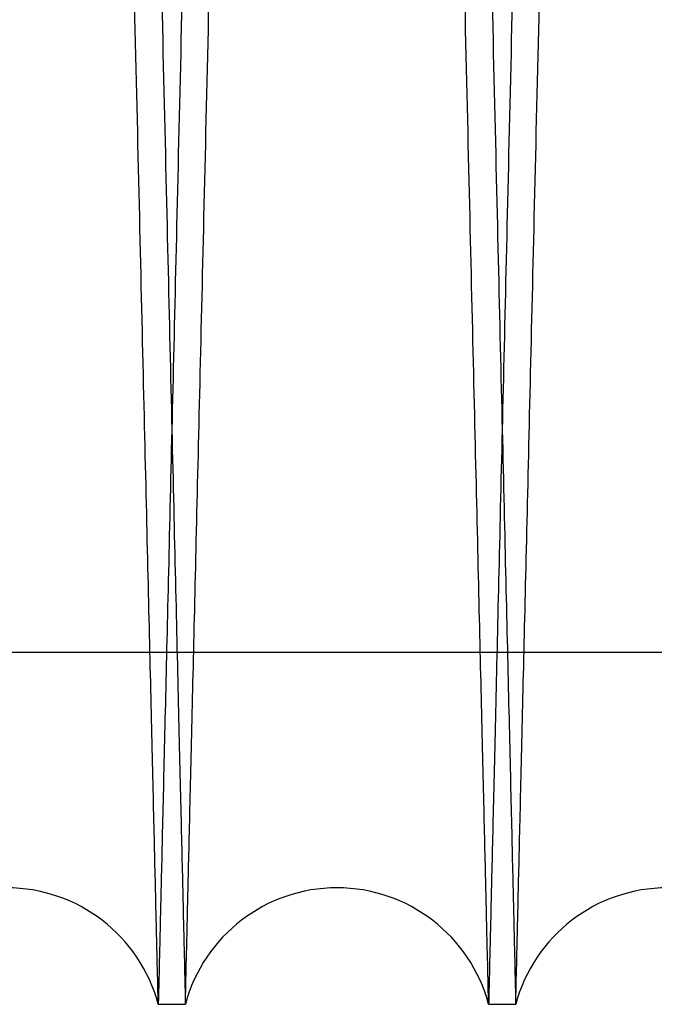
# Model space of a CAD drawing. Units: inches. Extents: x 0.3 to 10.6, y 0.2 to 8.2.
# Drawn here: x 6.7 to 6.8, y 5 to 5 of the extents above; entities that cross this region are included whole.
import ezdxf

# ---------------------------------------------------------------- set-up
doc = ezdxf.new("R2010")
doc.units = ezdxf.units.IN
doc.header["$MEASUREMENT"] = 0

msp = doc.modelspace()

# ---------------------------------------------------------------- linework, layer by layer
for p, q in [((6.689850561349203, 5.009259585311959), (6.936350561349209, 5.009259585311931)), ((6.689850561349203, 5.009259585311959), (6.936350561349209, 5.009259585311931)), ((6.734064984084374, 4.987943201123787), (6.735704715127143, 4.987943201123787)), ((6.734064984084374, 4.987943201123787), (6.735704715127143, 4.987943201123787)), ((6.754062002497332, 4.987943201123787), (6.755701733539094, 4.987943201123787)), ((6.754062002497332, 4.987943201123787), (6.755701733539094, 4.987943201123787))]:
    msp.add_line(p, q)
for centre, radius, start, end in [((6.724886340399781, 4.985493201101198), 0.009499999999998014, 14.94518000765429, 165.054819991517), ((6.744883358812238, 4.985493201102946), 0.009500000000003608, 14.94517999669662, 165.0548200033131), ((6.76488037722469, 4.985493201104834), 0.009500000000004913, 14.94517998491017, 165.0548200151023)]:
    msp.add_arc(centre, radius, start, end)
for points, knots in [([(6.72567738345311, 5.41194320112393), (6.725681265102028, 5.411779672948886), (6.725688742344367, 5.41146466769729), (6.725747235388477, 5.409000404046187), (6.725836625325279, 5.405234369412286), (6.725962404138993, 5.399935028085268), (6.726121873494409, 5.393215823766363), (6.726313406674895, 5.385144991354003), (6.726534677668647, 5.375820183035308), (6.726788044464251, 5.36514155916868), (6.727069035285532, 5.353297021932232), (6.727374833061152, 5.340404717209823), (6.727702388384923, 5.326592591120563), (6.728054809507737, 5.311728818791869), (6.728425465517457, 5.296092231202995), (6.728810900904774, 5.279827866195499), (6.729207620908414, 5.263082541119927), (6.729619156787982, 5.245706416985025), (6.730007300029375, 5.229312413644455), (6.730366671309369, 5.21412878593828), (6.730698070554094, 5.200122971374054), (6.731035606152221, 5.185853467700076), (6.731380727673087, 5.171258565313922), (6.731716936378802, 5.157035808535539), (6.732042740512716, 5.143248629052993), (6.732358749467171, 5.129871664199221), (6.732673164348875, 5.116557781948028), (6.732986806075338, 5.103272161066288), (6.733311125892581, 5.089529563719502), (6.733641745422691, 5.075514858653317), (6.733971130934732, 5.061547083934671), (6.734280700891889, 5.048414735890046), (6.734563717066361, 5.036404603253582), (6.734818169487161, 5.025603140182567), (6.73504258554133, 5.016073972574584), (6.735238520414489, 5.007752033998694), (6.735403468761646, 5.00074462159144), (6.735535263547141, 4.995144616310729), (6.735631355848102, 4.991061044169228), (6.735693093719689, 4.988437142913132), (6.735700830952793, 4.988108289219678), (6.735704715127143, 4.987943201123772)], [0, 0, 0, 0, 0.02856047854825798, 0.05501621190666699, 0.08165698492397562, 0.1085843288151039, 0.1359042054233609, 0.1623598923424084, 0.189000554179594, 0.2159276649379489, 0.2432471264269628, 0.2697091255296714, 0.2963561316459903, 0.3232896324860244, 0.3506155468438641, 0.3770848012297378, 0.4037391217376309, 0.4306800422497372, 0.4580135333093149, 0.4786608716458344, 0.4993956080894782, 0.5211200158090754, 0.542946305736529, 0.5654471283121867, 0.586095963141172, 0.6068322244539636, 0.628558281714772, 0.6503862696280265, 0.6728889071911268, 0.6993630204657898, 0.7260223606342856, 0.7529686176506597, 0.7803079285154573, 0.8067756738811207, 0.8334286145394814, 0.8603684209937752, 0.8877012070712241, 0.9152313331541776, 0.9429701640507422, 0.9713704081354254, 1, 1, 1, 1]), ([(6.72567738345311, 5.41194320112393), (6.725681265102028, 5.411779672948886), (6.725688742344367, 5.41146466769729), (6.725747235388477, 5.409000404046187), (6.725836625325279, 5.405234369412286), (6.725962404138993, 5.399935028085268), (6.726121873494409, 5.393215823766363), (6.726313406674895, 5.385144991354003), (6.726534677668647, 5.375820183035308), (6.726788044464251, 5.36514155916868), (6.727069035285532, 5.353297021932232), (6.727374833061152, 5.340404717209823), (6.727702388384923, 5.326592591120563), (6.728054809507737, 5.311728818791869), (6.728425465517457, 5.296092231202995), (6.728810900904774, 5.279827866195499), (6.729207620908414, 5.263082541119927), (6.729619156787982, 5.245706416985025), (6.730007300029375, 5.229312413644455), (6.730366671309369, 5.21412878593828), (6.730698070554094, 5.200122971374054), (6.731035606152221, 5.185853467700076), (6.731380727673087, 5.171258565313922), (6.731716936378802, 5.157035808535539), (6.732042740512716, 5.143248629052993), (6.732358749467171, 5.129871664199221), (6.732673164348875, 5.116557781948028), (6.732986806075338, 5.103272161066288), (6.733311125892581, 5.089529563719502), (6.733641745422691, 5.075514858653317), (6.733971130934732, 5.061547083934671), (6.734280700891889, 5.048414735890046), (6.734563717066361, 5.036404603253582), (6.734818169487161, 5.025603140182567), (6.73504258554133, 5.016073972574584), (6.735238520414489, 5.007752033998694), (6.735403468761646, 5.00074462159144), (6.735535263547141, 4.995144616310729), (6.735631355848102, 4.991061044169228), (6.735693093719689, 4.988437142913132), (6.735700830952793, 4.988108289219678), (6.735704715127143, 4.987943201123772)], [0, 0, 0, 0, 0.02856047854825798, 0.05501621190666699, 0.08165698492397562, 0.1085843288151039, 0.1359042054233609, 0.1623598923424084, 0.189000554179594, 0.2159276649379489, 0.2432471264269628, 0.2697091255296714, 0.2963561316459903, 0.3232896324860244, 0.3506155468438641, 0.3770848012297378, 0.4037391217376309, 0.4306800422497372, 0.4580135333093149, 0.4786608716458344, 0.4993956080894782, 0.5211200158090754, 0.542946305736529, 0.5654471283121867, 0.586095963141172, 0.6068322244539636, 0.628558281714772, 0.6503862696280265, 0.6728889071911268, 0.6993630204657898, 0.7260223606342856, 0.7529686176506597, 0.7803079285154573, 0.8067756738811207, 0.8334286145394814, 0.8603684209937752, 0.8877012070712241, 0.9152313331541776, 0.9429701640507422, 0.9713704081354254, 1, 1, 1, 1]), ([(6.744092315759494, 5.41194320112379), (6.744088434110576, 5.411779672948727), (6.744080956868236, 5.411464667697092), (6.744022463824108, 5.409000404046258), (6.743933073887341, 5.405234369412105), (6.743807295073504, 5.399935028085169), (6.743647825718081, 5.393215823766188), (6.743456292537666, 5.385144991354037), (6.743235021543907, 5.375820183035157), (6.742981654748148, 5.365141559168562), (6.742700663926973, 5.353297021932078), (6.742394866151294, 5.340404717209813), (6.742067310827508, 5.326592591120455), (6.741714889704665, 5.311728818791784), (6.741344233694881, 5.296092231202855), (6.740958798307583, 5.279827866195418), (6.740562078303872, 5.26308254111981), (6.740150542424164, 5.245706416984925), (6.73976239918283, 5.229312413644348), (6.739403027902809, 5.214128785938176), (6.739071628658059, 5.200122971373951), (6.738734093059883, 5.185853467699975), (6.738388971539007, 5.171258565313819), (6.738052762833178, 5.157035808535451), (6.737726958699298, 5.143248629052943), (6.737410949744802, 5.129871664199198), (6.73709653486306, 5.116557781948017), (6.736782893136608, 5.103272161066291), (6.736458573319082, 5.089529563719529), (6.736127953789221, 5.075514858653333), (6.73579856827694, 5.061547083934673), (6.735488998319844, 5.048414735890073), (6.735205982145272, 5.036404603253573), (6.734951529724559, 5.025603140182572), (6.734727113670262, 5.016073972574588), (6.734531178797104, 5.007752033998669), (6.734366230449927, 5.000744621591451), (6.734234435664344, 4.995144616310704), (6.734138343363362, 4.991061044169241), (6.734076605491778, 4.988437142913107), (6.734068868258707, 4.988108289219671), (6.734064984084374, 4.987943201123772)], [0, 0, 0, 0, 0.02856047854825567, 0.05501621190666348, 0.08165698492399014, 0.108584328815122, 0.1359042054233722, 0.1623598923424163, 0.1890005541796174, 0.2159276649380102, 0.2432471264269964, 0.269709125529672, 0.2963561316460036, 0.3232896324860616, 0.3506155468439267, 0.3770848012298022, 0.4037391217376988, 0.4306800422497907, 0.4580135333093889, 0.4786608716458942, 0.4993956080895615, 0.5211200158091418, 0.5429463057365984, 0.5654471283122826, 0.5860959631411728, 0.6068322244539196, 0.6285582817147274, 0.6503862696279687, 0.6728889071910367, 0.6993630204657062, 0.7260223606341946, 0.7529686176505969, 0.7803079285154044, 0.8067756738810871, 0.8334286145394473, 0.8603684209937493, 0.887701207071203, 0.9152313331541665, 0.9429701640507345, 0.9713704081354182, 1, 1, 1, 1]), ([(6.744092315759494, 5.41194320112379), (6.744088434110576, 5.411779672948727), (6.744080956868236, 5.411464667697092), (6.744022463824108, 5.409000404046258), (6.743933073887341, 5.405234369412105), (6.743807295073504, 5.399935028085169), (6.743647825718081, 5.393215823766188), (6.743456292537666, 5.385144991354037), (6.743235021543907, 5.375820183035157), (6.742981654748148, 5.365141559168562), (6.742700663926973, 5.353297021932078), (6.742394866151294, 5.340404717209813), (6.742067310827508, 5.326592591120455), (6.741714889704665, 5.311728818791784), (6.741344233694881, 5.296092231202855), (6.740958798307583, 5.279827866195418), (6.740562078303872, 5.26308254111981), (6.740150542424164, 5.245706416984925), (6.73976239918283, 5.229312413644348), (6.739403027902809, 5.214128785938176), (6.739071628658059, 5.200122971373951), (6.738734093059883, 5.185853467699975), (6.738388971539007, 5.171258565313819), (6.738052762833178, 5.157035808535451), (6.737726958699298, 5.143248629052943), (6.737410949744802, 5.129871664199198), (6.73709653486306, 5.116557781948017), (6.736782893136608, 5.103272161066291), (6.736458573319082, 5.089529563719529), (6.736127953789221, 5.075514858653333), (6.73579856827694, 5.061547083934673), (6.735488998319844, 5.048414735890073), (6.735205982145272, 5.036404603253573), (6.734951529724559, 5.025603140182572), (6.734727113670262, 5.016073972574588), (6.734531178797104, 5.007752033998669), (6.734366230449927, 5.000744621591451), (6.734234435664344, 4.995144616310704), (6.734138343363362, 4.991061044169241), (6.734076605491778, 4.988437142913107), (6.734068868258707, 4.988108289219671), (6.734064984084374, 4.987943201123772)], [0, 0, 0, 0, 0.02856047854825567, 0.05501621190666348, 0.08165698492399014, 0.108584328815122, 0.1359042054233722, 0.1623598923424163, 0.1890005541796174, 0.2159276649380102, 0.2432471264269964, 0.269709125529672, 0.2963561316460036, 0.3232896324860616, 0.3506155468439267, 0.3770848012298022, 0.4037391217376988, 0.4306800422497907, 0.4580135333093889, 0.4786608716458942, 0.4993956080895615, 0.5211200158091418, 0.5429463057365984, 0.5654471283122826, 0.5860959631411728, 0.6068322244539196, 0.6285582817147274, 0.6503862696279687, 0.6728889071910367, 0.6993630204657062, 0.7260223606341946, 0.7529686176505969, 0.7803079285154044, 0.8067756738810871, 0.8334286145394473, 0.8603684209937493, 0.887701207071203, 0.9152313331541665, 0.9429701640507345, 0.9713704081354182, 1, 1, 1, 1]), ([(6.735704715127143, 4.987943201123787), (6.735708578891124, 4.988106729320324), (6.735716021690142, 4.988421734974522), (6.735774244416159, 4.990886004441522), (6.735863218678865, 4.994652053643978), (6.735988407268144, 4.999951417947101), (6.736147166141522, 5.006672640294133), (6.736337905273921, 5.014748970587101), (6.73655813369151, 5.024075571454149), (6.736810187054678, 5.034752143093964), (6.737089664188081, 5.046593166796758), (6.73739406803167, 5.059493758045515), (6.737719917060228, 5.073307250244816), (6.73807034177092, 5.088167388607591), (6.738438725621214, 5.103794684221896), (6.738821982058303, 5.120059103878615), (6.739216411649276, 5.136804395244265), (6.739625531641605, 5.154180770865152), (6.74004133861762, 5.17184914293323), (6.740460160103516, 5.189653881483395), (6.740878479028409, 5.207445640716528), (6.741299857507522, 5.225376213340461), (6.741685802335897, 5.241807151945198), (6.74203401339762, 5.256638127284055), (6.74234796954913, 5.27001514604157), (6.742660322526275, 5.283328938534753), (6.742971893457581, 5.296614506144042), (6.743294057925071, 5.310357042104875), (6.743622676212223, 5.324380636767062), (6.743949828490663, 5.338347591499438), (6.744257282814941, 5.35147887548654), (6.744538294431706, 5.36348534290046), (6.744791155600931, 5.374292755254548), (6.745014002236704, 5.383820231221969), (6.745208511957169, 5.39213844625778), (6.745372235833083, 5.399141731293421), (6.745503128843201, 5.404741752711232), (6.745598563395471, 5.408825344241516), (6.745659878472197, 5.41144925714985), (6.74566756270861, 5.41177811229899), (6.745671420278007, 5.411943201123775)], [0, 0, 0, 0, 0.0285608526372076, 0.05501699560035485, 0.08165818106917462, 0.1085859419385569, 0.135906241846386, 0.1623862170870808, 0.1890516760312357, 0.2159309446535002, 0.2432508328823081, 0.2697370719060857, 0.2964088266494755, 0.3232944248777819, 0.3506207134266726, 0.3770902503213047, 0.4037448561461632, 0.4306860667321964, 0.4580198546620813, 0.4844951752787148, 0.5111556422576947, 0.5381028594984778, 0.5654428737343495, 0.5860918371808237, 0.6068282276037738, 0.6285544199205884, 0.6503825433024897, 0.6728853201024031, 0.6993596243335389, 0.7260674947865711, 0.7529656056807966, 0.780305108464485, 0.8067970384986686, 0.8334746712664276, 0.8603664227965396, 0.8876994841410025, 0.9152300336207431, 0.9429692908656901, 0.9713699701150207, 0.9999999999999999, 0.9999999999999999, 0.9999999999999999, 0.9999999999999999]), ([(6.735704715127143, 4.987943201123787), (6.735708578891124, 4.988106729320324), (6.735716021690142, 4.988421734974522), (6.735774244416159, 4.990886004441522), (6.735863218678865, 4.994652053643978), (6.735988407268144, 4.999951417947101), (6.736147166141522, 5.006672640294133), (6.736337905273921, 5.014748970587101), (6.73655813369151, 5.024075571454149), (6.736810187054678, 5.034752143093964), (6.737089664188081, 5.046593166796758), (6.73739406803167, 5.059493758045515), (6.737719917060228, 5.073307250244816), (6.73807034177092, 5.088167388607591), (6.738438725621214, 5.103794684221896), (6.738821982058303, 5.120059103878615), (6.739216411649276, 5.136804395244265), (6.739625531641605, 5.154180770865152), (6.74004133861762, 5.17184914293323), (6.740460160103516, 5.189653881483395), (6.740878479028409, 5.207445640716528), (6.741299857507522, 5.225376213340461), (6.741685802335897, 5.241807151945198), (6.74203401339762, 5.256638127284055), (6.74234796954913, 5.27001514604157), (6.742660322526275, 5.283328938534753), (6.742971893457581, 5.296614506144042), (6.743294057925071, 5.310357042104875), (6.743622676212223, 5.324380636767062), (6.743949828490663, 5.338347591499438), (6.744257282814941, 5.35147887548654), (6.744538294431706, 5.36348534290046), (6.744791155600931, 5.374292755254548), (6.745014002236704, 5.383820231221969), (6.745208511957169, 5.39213844625778), (6.745372235833083, 5.399141731293421), (6.745503128843201, 5.404741752711232), (6.745598563395471, 5.408825344241516), (6.745659878472197, 5.41144925714985), (6.74566756270861, 5.41177811229899), (6.745671420278007, 5.411943201123775)], [0, 0, 0, 0, 0.0285608526372076, 0.05501699560035485, 0.08165818106917462, 0.1085859419385569, 0.135906241846386, 0.1623862170870808, 0.1890516760312357, 0.2159309446535002, 0.2432508328823081, 0.2697370719060857, 0.2964088266494755, 0.3232944248777819, 0.3506207134266726, 0.3770902503213047, 0.4037448561461632, 0.4306860667321964, 0.4580198546620813, 0.4844951752787148, 0.5111556422576947, 0.5381028594984778, 0.5654428737343495, 0.5860918371808237, 0.6068282276037738, 0.6285544199205884, 0.6503825433024897, 0.6728853201024031, 0.6993596243335389, 0.7260674947865711, 0.7529656056807966, 0.780305108464485, 0.8067970384986686, 0.8334746712664276, 0.8603664227965396, 0.8876994841410025, 0.9152300336207431, 0.9429692908656901, 0.9713699701150207, 0.9999999999999999, 0.9999999999999999, 0.9999999999999999, 0.9999999999999999]), ([(6.754062002497332, 4.987943201123787), (6.754058138733313, 4.988106729320326), (6.754050695934223, 4.988421734974528), (6.75399247320837, 4.990886004441499), (6.75390349894554, 4.994652053643983), (6.753778310356256, 4.999951417947101), (6.753619551482981, 5.006672640294131), (6.753428812350572, 5.014748970587101), (6.7532085839329, 5.024075571454164), (6.752956530569828, 5.034752143093971), (6.752677053436419, 5.046593166796736), (6.752372649592795, 5.059493758045519), (6.7520468005643, 5.073307250244829), (6.751696375853473, 5.088167388607601), (6.751327992003318, 5.103794684221917), (6.750944735566184, 5.120059103878623), (6.750550305975261, 5.136804395244279), (6.750141185982819, 5.154180770865148), (6.749725379006914, 5.171849142933228), (6.749306557521022, 5.189653881483395), (6.748888238596043, 5.207445640716532), (6.748466860117063, 5.225376213340467), (6.748080915288514, 5.241807151945201), (6.74773270422695, 5.256638127284069), (6.747418748075387, 5.270015146041592), (6.747106395098272, 5.283328938534778), (6.746794824166988, 5.296614506144044), (6.746472659699366, 5.310357042104896), (6.746144041412377, 5.324380636767072), (6.745816889133866, 5.338347591499438), (6.745509434809651, 5.351478875486535), (6.745228423192748, 5.36348534290047), (6.744975562023659, 5.374292755254536), (6.744752715387876, 5.383820231222008), (6.744558205667331, 5.392138446257733), (6.744394481791388, 5.399141731293414), (6.744263588781404, 5.404741752711211), (6.744168154229095, 5.408825344241524), (6.744106839152372, 5.411449257149844), (6.744099154915961, 5.411778112298996), (6.744095297346566, 5.41194320112379)], [0, 0, 0, 0, 0.02856085263720837, 0.05501699560035316, 0.08165818106917846, 0.1085859419385615, 0.1359062418463952, 0.1623862170870766, 0.1890516760312439, 0.2159309446534913, 0.2432508328823094, 0.2697370719060959, 0.2964088266495024, 0.3232944248778109, 0.3506207134266952, 0.3770902503213367, 0.403744856146192, 0.4306860667322073, 0.4580198546620665, 0.4844951752787232, 0.511155642257726, 0.5381028594984893, 0.565442873734364, 0.5860918371808579, 0.6068282276038287, 0.6285544199206433, 0.6503825433025116, 0.6728853201024305, 0.6993596243335735, 0.7260674947865932, 0.7529656056808156, 0.7803051084644863, 0.8067970384986735, 0.833474671266422, 0.8603664227965344, 0.8876994841410158, 0.9152300336207512, 0.9429692908656985, 0.9713699701150297, 1, 1, 1, 1]), ([(6.754062002497332, 4.987943201123787), (6.754058138733313, 4.988106729320326), (6.754050695934223, 4.988421734974528), (6.75399247320837, 4.990886004441499), (6.75390349894554, 4.994652053643983), (6.753778310356256, 4.999951417947101), (6.753619551482981, 5.006672640294131), (6.753428812350572, 5.014748970587101), (6.7532085839329, 5.024075571454164), (6.752956530569828, 5.034752143093971), (6.752677053436419, 5.046593166796736), (6.752372649592795, 5.059493758045519), (6.7520468005643, 5.073307250244829), (6.751696375853473, 5.088167388607601), (6.751327992003318, 5.103794684221917), (6.750944735566184, 5.120059103878623), (6.750550305975261, 5.136804395244279), (6.750141185982819, 5.154180770865148), (6.749725379006914, 5.171849142933228), (6.749306557521022, 5.189653881483395), (6.748888238596043, 5.207445640716532), (6.748466860117063, 5.225376213340467), (6.748080915288514, 5.241807151945201), (6.74773270422695, 5.256638127284069), (6.747418748075387, 5.270015146041592), (6.747106395098272, 5.283328938534778), (6.746794824166988, 5.296614506144044), (6.746472659699366, 5.310357042104896), (6.746144041412377, 5.324380636767072), (6.745816889133866, 5.338347591499438), (6.745509434809651, 5.351478875486535), (6.745228423192748, 5.36348534290047), (6.744975562023659, 5.374292755254536), (6.744752715387876, 5.383820231222008), (6.744558205667331, 5.392138446257733), (6.744394481791388, 5.399141731293414), (6.744263588781404, 5.404741752711211), (6.744168154229095, 5.408825344241524), (6.744106839152372, 5.411449257149844), (6.744099154915961, 5.411778112298996), (6.744095297346566, 5.41194320112379)], [0, 0, 0, 0, 0.02856085263720837, 0.05501699560035316, 0.08165818106917846, 0.1085859419385615, 0.1359062418463952, 0.1623862170870766, 0.1890516760312439, 0.2159309446534913, 0.2432508328823094, 0.2697370719060959, 0.2964088266495024, 0.3232944248778109, 0.3506207134266952, 0.3770902503213367, 0.403744856146192, 0.4306860667322073, 0.4580198546620665, 0.4844951752787232, 0.511155642257726, 0.5381028594984893, 0.565442873734364, 0.5860918371808579, 0.6068282276038287, 0.6285544199206433, 0.6503825433025116, 0.6728853201024305, 0.6993596243335735, 0.7260674947865932, 0.7529656056808156, 0.7803051084644863, 0.8067970384986735, 0.833474671266422, 0.8603664227965344, 0.8876994841410158, 0.9152300336207512, 0.9429692908656985, 0.9713699701150297, 1, 1, 1, 1]), ([(6.74567440186604, 5.411943201123775), (6.745678283514954, 5.411779672948734), (6.745685760757286, 5.411464667697141), (6.745744253801408, 5.409000404046245), (6.745833643738194, 5.405234369412103), (6.745959422551899, 5.39993502808519), (6.746118891907305, 5.393215823766187), (6.746310425087776, 5.385144991354032), (6.746531696081513, 5.375820183035165), (6.746785062877109, 5.365141559168553), (6.747066053698355, 5.353297021932086), (6.747371851473956, 5.340404717209795), (6.747699406797691, 5.32659259112044), (6.748051827920474, 5.311728818791782), (6.748422483930169, 5.296092231202864), (6.748807919317454, 5.27982786619541), (6.749204639321054, 5.26308254111981), (6.749616175200583, 5.245706416984912), (6.750004318441943, 5.22931241364433), (6.750363689721898, 5.214128785938152), (6.7506950889666, 5.200122971373919), (6.751032624564684, 5.185853467699945), (6.751377746085518, 5.171258565313799), (6.751713954791192, 5.157035808535435), (6.752039758925079, 5.143248629052934), (6.752355767879492, 5.129871664199194), (6.752670182761158, 5.116557781948017), (6.752983824487599, 5.103272161066302), (6.753308144304797, 5.089529563719528), (6.753638763834872, 5.075514858653328), (6.753968149346877, 5.061547083934681), (6.754277719304007, 5.048414735890065), (6.754560735478433, 5.036404603253595), (6.75481518789921, 5.025603140182568), (6.75503960395335, 5.016073972574585), (6.755235538826487, 5.007752033998689), (6.755400487173636, 5.00074462159146), (6.755532281959102, 4.995144616310727), (6.755628374260053, 4.991061044169218), (6.755690112131624, 4.988437142913089), (6.755697849364739, 4.988108289219674), (6.755701733539094, 4.987943201123787)], [0, 0, 0, 0, 0.02856047854824938, 0.05501621190664872, 0.08165698492398211, 0.1085843288151186, 0.135904205423383, 0.1623598923424198, 0.1890005541796353, 0.2159276649380193, 0.2432471264270193, 0.2697091255296958, 0.2963561316460243, 0.3232896324860736, 0.3506155468439459, 0.3770848012298064, 0.4037391217377048, 0.4306800422498128, 0.4580135333094125, 0.478660871645939, 0.4993956080896051, 0.5211200158092043, 0.5429463057366202, 0.5654471283122992, 0.5860959631411895, 0.6068322244539137, 0.628558281714719, 0.6503862696279448, 0.6728889071910242, 0.6993630204656935, 0.7260223606341927, 0.7529686176505848, 0.7803079285153819, 0.8067756738810661, 0.8334286145394261, 0.8603684209937241, 0.8877012070711692, 0.9152313331541383, 0.9429701640507171, 0.971370408135413, 1, 1, 1, 1]), ([(6.74567440186604, 5.411943201123775), (6.745678283514954, 5.411779672948734), (6.745685760757286, 5.411464667697141), (6.745744253801408, 5.409000404046245), (6.745833643738194, 5.405234369412103), (6.745959422551899, 5.39993502808519), (6.746118891907305, 5.393215823766187), (6.746310425087776, 5.385144991354032), (6.746531696081513, 5.375820183035165), (6.746785062877109, 5.365141559168553), (6.747066053698355, 5.353297021932086), (6.747371851473956, 5.340404717209795), (6.747699406797691, 5.32659259112044), (6.748051827920474, 5.311728818791782), (6.748422483930169, 5.296092231202864), (6.748807919317454, 5.27982786619541), (6.749204639321054, 5.26308254111981), (6.749616175200583, 5.245706416984912), (6.750004318441943, 5.22931241364433), (6.750363689721898, 5.214128785938152), (6.7506950889666, 5.200122971373919), (6.751032624564684, 5.185853467699945), (6.751377746085518, 5.171258565313799), (6.751713954791192, 5.157035808535435), (6.752039758925079, 5.143248629052934), (6.752355767879492, 5.129871664199194), (6.752670182761158, 5.116557781948017), (6.752983824487599, 5.103272161066302), (6.753308144304797, 5.089529563719528), (6.753638763834872, 5.075514858653328), (6.753968149346877, 5.061547083934681), (6.754277719304007, 5.048414735890065), (6.754560735478433, 5.036404603253595), (6.75481518789921, 5.025603140182568), (6.75503960395335, 5.016073972574585), (6.755235538826487, 5.007752033998689), (6.755400487173636, 5.00074462159146), (6.755532281959102, 4.995144616310727), (6.755628374260053, 4.991061044169218), (6.755690112131624, 4.988437142913089), (6.755697849364739, 4.988108289219674), (6.755701733539094, 4.987943201123787)], [0, 0, 0, 0, 0.02856047854824938, 0.05501621190664872, 0.08165698492398211, 0.1085843288151186, 0.135904205423383, 0.1623598923424198, 0.1890005541796353, 0.2159276649380193, 0.2432471264270193, 0.2697091255296958, 0.2963561316460243, 0.3232896324860736, 0.3506155468439459, 0.3770848012298064, 0.4037391217377048, 0.4306800422498128, 0.4580135333094125, 0.478660871645939, 0.4993956080896051, 0.5211200158092043, 0.5429463057366202, 0.5654471283122992, 0.5860959631411895, 0.6068322244539137, 0.628558281714719, 0.6503862696279448, 0.6728889071910242, 0.6993630204656935, 0.7260223606341927, 0.7529686176505848, 0.7803079285153819, 0.8067756738810661, 0.8334286145394261, 0.8603684209937241, 0.8877012070711692, 0.9152313331541383, 0.9429701640507171, 0.971370408135413, 1, 1, 1, 1]), ([(6.764089334171466, 5.41194320112379), (6.76408545252255, 5.411779672948738), (6.764077975280212, 5.411464667697121), (6.764019482236084, 5.409000404046229), (6.763930092299316, 5.405234369412108), (6.763804313485504, 5.399935028085188), (6.763644844130082, 5.393215823766188), (6.763453310949676, 5.38514499135402), (6.763232039955949, 5.375820183035147), (6.7629786731602, 5.36514155916854), (6.762697682339055, 5.353297021932071), (6.762391884563376, 5.340404717209785), (6.76206432923964, 5.326592591120425), (6.761711908116814, 5.311728818791766), (6.761341252107081, 5.296092231202847), (6.760955816719763, 5.279827866195387), (6.760559096716144, 5.26308254111979), (6.760147560836446, 5.245706416984894), (6.759759417595186, 5.229312413644323), (6.75940004631514, 5.214128785938147), (6.759068647070436, 5.20012297137391), (6.758731111472292, 5.185853467699931), (6.75838598995143, 5.171258565313786), (6.75804978124572, 5.157035808535418), (6.757723977111783, 5.143248629052916), (6.757407968157342, 5.129871664199173), (6.757093553275623, 5.116557781947998), (6.756779911549192, 5.10327216106628), (6.756455591731802, 5.089529563719518), (6.756124972201859, 5.075514858653321), (6.755795586689684, 5.061547083934684), (6.755486016732615, 5.048414735890064), (6.755203000558124, 5.03640460325358), (6.754948548137309, 5.025603140182556), (6.754724132083155, 5.016073972574585), (6.754528197209986, 5.007752033998695), (6.754363248862856, 5.000744621591438), (6.754231454077264, 4.995144616310728), (6.754135361776312, 4.991061044169235), (6.754073623904723, 4.988437142913109), (6.754065886671658, 4.988108289219672), (6.754062002497328, 4.987943201123772)], [0, 0, 0, 0, 0.0285604785482611, 0.05501621190667026, 0.08165698492400371, 0.1085843288151352, 0.1359042054233944, 0.1623598923424441, 0.1890005541796458, 0.2159276649380309, 0.2432471264270334, 0.2697091255297176, 0.2963561316460394, 0.3232896324860832, 0.350615546843956, 0.3770848012298383, 0.4037391217377213, 0.4306800422498496, 0.4580135333094113, 0.4786608716459379, 0.4993956080896257, 0.5211200158092266, 0.5429463057366447, 0.5654471283123219, 0.5860959631412145, 0.6068322244539626, 0.6285582817147527, 0.6503862696279981, 0.6728889071910619, 0.6993630204657094, 0.7260223606342168, 0.7529686176506082, 0.7803079285154236, 0.8067756738811164, 0.8334286145394649, 0.8603684209937627, 0.8877012070712057, 0.9152313331541637, 0.9429701640507375, 0.9713704081354223, 1, 1, 1, 1]), ([(6.764089334171466, 5.41194320112379), (6.76408545252255, 5.411779672948738), (6.764077975280212, 5.411464667697121), (6.764019482236084, 5.409000404046229), (6.763930092299316, 5.405234369412108), (6.763804313485504, 5.399935028085188), (6.763644844130082, 5.393215823766188), (6.763453310949676, 5.38514499135402), (6.763232039955949, 5.375820183035147), (6.7629786731602, 5.36514155916854), (6.762697682339055, 5.353297021932071), (6.762391884563376, 5.340404717209785), (6.76206432923964, 5.326592591120425), (6.761711908116814, 5.311728818791766), (6.761341252107081, 5.296092231202847), (6.760955816719763, 5.279827866195387), (6.760559096716144, 5.26308254111979), (6.760147560836446, 5.245706416984894), (6.759759417595186, 5.229312413644323), (6.75940004631514, 5.214128785938147), (6.759068647070436, 5.20012297137391), (6.758731111472292, 5.185853467699931), (6.75838598995143, 5.171258565313786), (6.75804978124572, 5.157035808535418), (6.757723977111783, 5.143248629052916), (6.757407968157342, 5.129871664199173), (6.757093553275623, 5.116557781947998), (6.756779911549192, 5.10327216106628), (6.756455591731802, 5.089529563719518), (6.756124972201859, 5.075514858653321), (6.755795586689684, 5.061547083934684), (6.755486016732615, 5.048414735890064), (6.755203000558124, 5.03640460325358), (6.754948548137309, 5.025603140182556), (6.754724132083155, 5.016073972574585), (6.754528197209986, 5.007752033998695), (6.754363248862856, 5.000744621591438), (6.754231454077264, 4.995144616310728), (6.754135361776312, 4.991061044169235), (6.754073623904723, 4.988437142913109), (6.754065886671658, 4.988108289219672), (6.754062002497328, 4.987943201123772)], [0, 0, 0, 0, 0.0285604785482611, 0.05501621190667026, 0.08165698492400371, 0.1085843288151352, 0.1359042054233944, 0.1623598923424441, 0.1890005541796458, 0.2159276649380309, 0.2432471264270334, 0.2697091255297176, 0.2963561316460394, 0.3232896324860832, 0.350615546843956, 0.3770848012298383, 0.4037391217377213, 0.4306800422498496, 0.4580135333094113, 0.4786608716459379, 0.4993956080896257, 0.5211200158092266, 0.5429463057366447, 0.5654471283123219, 0.5860959631412145, 0.6068322244539626, 0.6285582817147527, 0.6503862696279981, 0.6728889071910619, 0.6993630204657094, 0.7260223606342168, 0.7529686176506082, 0.7803079285154236, 0.8067756738811164, 0.8334286145394649, 0.8603684209937627, 0.8877012070712057, 0.9152313331541637, 0.9429701640507375, 0.9713704081354223, 1, 1, 1, 1]), ([(6.755701733539082, 4.987943201123787), (6.755705597547689, 4.988106739673963), (6.755713044049766, 4.988421902055288), (6.755771318350774, 4.990888354433235), (6.755860339002919, 4.994656367471786), (6.755985520589279, 4.999955436021839), (6.75614418456393, 5.006672640736462), (6.756334923682934, 5.014748970460721), (6.756555152105093, 5.02407557152078), (6.756807205463396, 5.034752142953019), (6.757086682611877, 5.046593167294895), (6.757391132048727, 5.059495690776105), (6.757716986521456, 5.07330941462423), (6.75806741524297, 5.088169724317532), (6.758435744043584, 5.103794684653535), (6.758819000469994, 5.120059103856737), (6.759213430053398, 5.136804394897635), (6.759622550087562, 5.15418077229949), (6.760038479985914, 5.171854367535475), (6.760457555488367, 5.189669908402043), (6.76087587428577, 5.207461673592727), (6.761297128582667, 5.225386970262093), (6.76171282274514, 5.243084434603394), (6.762120085755987, 5.260431486451435), (6.762515015750299, 5.277261340111216), (6.762901095271247, 5.293721900778015), (6.763270184369088, 5.309465486765565), (6.763619793011665, 5.324384836578017), (6.763946938476236, 5.338351502480356), (6.764254301026758, 5.351478866922447), (6.764535312896853, 5.363485345130824), (6.764788173999817, 5.374292754660486), (6.765011020653336, 5.383820231382981), (6.765205530369008, 5.392138446213688), (6.765369254246264, 5.399141731305424), (6.765500147256024, 5.404741752708004), (6.765595581808405, 5.408825344242404), (6.765656896885116, 5.41144925714962), (6.765664581121535, 5.411778112298922), (6.765668438690932, 5.41194320112379)], [0, 0, 0, 0, 0.0285611786000476, 0.05504151193261539, 0.08170739570786456, 0.1085871823094921, 0.1359077940218205, 0.1623880714764362, 0.1890538347514469, 0.2159334101447397, 0.2432536101733584, 0.2697401514825834, 0.2964242789244009, 0.3232981158603624, 0.3506247162821111, 0.3770945552715776, 0.4037494653033991, 0.4306909833674182, 0.4580250832557239, 0.4845246091473091, 0.5112097895726173, 0.5381090031644321, 0.5654493294297847, 0.5919268011638035, 0.6186378152959121, 0.6455390415123666, 0.6728815864363803, 0.6993801093351562, 0.7260643684157558, 0.7529627862960616, 0.7803026011034165, 0.8067948334879838, 0.8334727707255374, 0.8603648291691554, 0.8876982024637762, 0.91522906614758, 0.9429686399785517, 0.9713696433626703, 1, 1, 1, 1]), ([(6.755701733539082, 4.987943201123787), (6.755705597547689, 4.988106739673963), (6.755713044049766, 4.988421902055288), (6.755771318350774, 4.990888354433235), (6.755860339002919, 4.994656367471786), (6.755985520589279, 4.999955436021839), (6.75614418456393, 5.006672640736462), (6.756334923682934, 5.014748970460721), (6.756555152105093, 5.02407557152078), (6.756807205463396, 5.034752142953019), (6.757086682611877, 5.046593167294895), (6.757391132048727, 5.059495690776105), (6.757716986521456, 5.07330941462423), (6.75806741524297, 5.088169724317532), (6.758435744043584, 5.103794684653535), (6.758819000469994, 5.120059103856737), (6.759213430053398, 5.136804394897635), (6.759622550087562, 5.15418077229949), (6.760038479985914, 5.171854367535475), (6.760457555488367, 5.189669908402043), (6.76087587428577, 5.207461673592727), (6.761297128582667, 5.225386970262093), (6.76171282274514, 5.243084434603394), (6.762120085755987, 5.260431486451435), (6.762515015750299, 5.277261340111216), (6.762901095271247, 5.293721900778015), (6.763270184369088, 5.309465486765565), (6.763619793011665, 5.324384836578017), (6.763946938476236, 5.338351502480356), (6.764254301026758, 5.351478866922447), (6.764535312896853, 5.363485345130824), (6.764788173999817, 5.374292754660486), (6.765011020653336, 5.383820231382981), (6.765205530369008, 5.392138446213688), (6.765369254246264, 5.399141731305424), (6.765500147256024, 5.404741752708004), (6.765595581808405, 5.408825344242404), (6.765656896885116, 5.41144925714962), (6.765664581121535, 5.411778112298922), (6.765668438690932, 5.41194320112379)], [0, 0, 0, 0, 0.0285611786000476, 0.05504151193261539, 0.08170739570786456, 0.1085871823094921, 0.1359077940218205, 0.1623880714764362, 0.1890538347514469, 0.2159334101447397, 0.2432536101733584, 0.2697401514825834, 0.2964242789244009, 0.3232981158603624, 0.3506247162821111, 0.3770945552715776, 0.4037494653033991, 0.4306909833674182, 0.4580250832557239, 0.4845246091473091, 0.5112097895726173, 0.5381090031644321, 0.5654493294297847, 0.5919268011638035, 0.6186378152959121, 0.6455390415123666, 0.6728815864363803, 0.6993801093351562, 0.7260643684157558, 0.7529627862960616, 0.7803026011034165, 0.8067948334879838, 0.8334727707255374, 0.8603648291691554, 0.8876982024637762, 0.91522906614758, 0.9429686399785517, 0.9713696433626703, 1, 1, 1, 1]), ([(6.734064984084368, 4.987943201123787), (6.734061121300682, 4.988106687827565), (6.73405369331222, 4.988421066640388), (6.73399567666923, 4.990876613656133), (6.733906887944742, 4.994634808332099), (6.733781671551323, 4.999935346864017), (6.73362276780004, 5.006662702746368), (6.733432672876495, 5.014711753611741), (6.7332126501397, 5.024029632860652), (6.732960347439664, 5.034716753434181), (6.732680448566096, 5.046575645622602), (6.732377014909515, 5.059435113487392), (6.73205131977629, 5.073242053898338), (6.731700458584658, 5.088120676704317), (6.731331409902976, 5.103776175325298), (6.730949102292991, 5.120000318627489), (6.730554740512192, 5.136742694271906), (6.730145161310682, 5.154138545034663), (6.729728852958258, 5.171828221532475), (6.729311045322292, 5.189589845267673), (6.72889273283235, 5.207381284646829), (6.728470831682998, 5.225334066833045), (6.728054388777474, 5.243063407940106), (6.727648329291624, 5.260359180234635), (6.727253354046127, 5.277190914070439), (6.72686666180875, 5.293677548121416), (6.72651610861178, 5.308630544987309), (6.726201408097989, 5.322059498886938), (6.726018427804661, 5.329871127715275), (6.725926712666091, 5.333786547279968)], [0, 0, 0, 0, 0.03980535283598844, 0.07654420377519225, 0.1135381424003634, 0.1513365697209339, 0.1894129601995365, 0.2261518016358738, 0.2631456434244274, 0.3009436369424807, 0.3390194536626833, 0.3757669974596707, 0.4127695858918578, 0.4505764563311971, 0.4886611931982727, 0.5254186957678452, 0.5624313235824199, 0.6002485261677267, 0.6383437149463217, 0.675109211995, 0.7121299401803987, 0.7499556488809332, 0.7880595152823805, 0.8248275342014785, 0.8618508684986496, 0.8996795221192265, 0.9377864806371414, 0.9688167428004253, 0.9999999999999999, 0.9999999999999999, 0.9999999999999999, 0.9999999999999999]), ([(6.734064984084368, 4.987943201123787), (6.734061121300682, 4.988106687827565), (6.73405369331222, 4.988421066640388), (6.73399567666923, 4.990876613656133), (6.733906887944742, 4.994634808332099), (6.733781671551323, 4.999935346864017), (6.73362276780004, 5.006662702746368), (6.733432672876495, 5.014711753611741), (6.7332126501397, 5.024029632860652), (6.732960347439664, 5.034716753434181), (6.732680448566096, 5.046575645622602), (6.732377014909515, 5.059435113487392), (6.73205131977629, 5.073242053898338), (6.731700458584658, 5.088120676704317), (6.731331409902976, 5.103776175325298), (6.730949102292991, 5.120000318627489), (6.730554740512192, 5.136742694271906), (6.730145161310682, 5.154138545034663), (6.729728852958258, 5.171828221532475), (6.729311045322292, 5.189589845267673), (6.72889273283235, 5.207381284646829), (6.728470831682998, 5.225334066833045), (6.728054388777474, 5.243063407940106), (6.727648329291624, 5.260359180234635), (6.727253354046127, 5.277190914070439), (6.72686666180875, 5.293677548121416), (6.72651610861178, 5.308630544987309), (6.726201408097989, 5.322059498886938), (6.726018427804661, 5.329871127715275), (6.725926712666091, 5.333786547279968)], [0, 0, 0, 0, 0.03980535283598844, 0.07654420377519225, 0.1135381424003634, 0.1513365697209339, 0.1894129601995365, 0.2261518016358738, 0.2631456434244274, 0.3009436369424807, 0.3390194536626833, 0.3757669974596707, 0.4127695858918578, 0.4505764563311971, 0.4886611931982727, 0.5254186957678452, 0.5624313235824199, 0.6002485261677267, 0.6383437149463217, 0.675109211995, 0.7121299401803987, 0.7499556488809332, 0.7880595152823805, 0.8248275342014785, 0.8618508684986496, 0.8996795221192265, 0.9377864806371414, 0.9688167428004253, 0.9999999999999999, 0.9999999999999999, 0.9999999999999999, 0.9999999999999999])]:
    msp.add_open_spline(points, degree=3, knots=knots)

doc.saveas('drawing.dxf')
